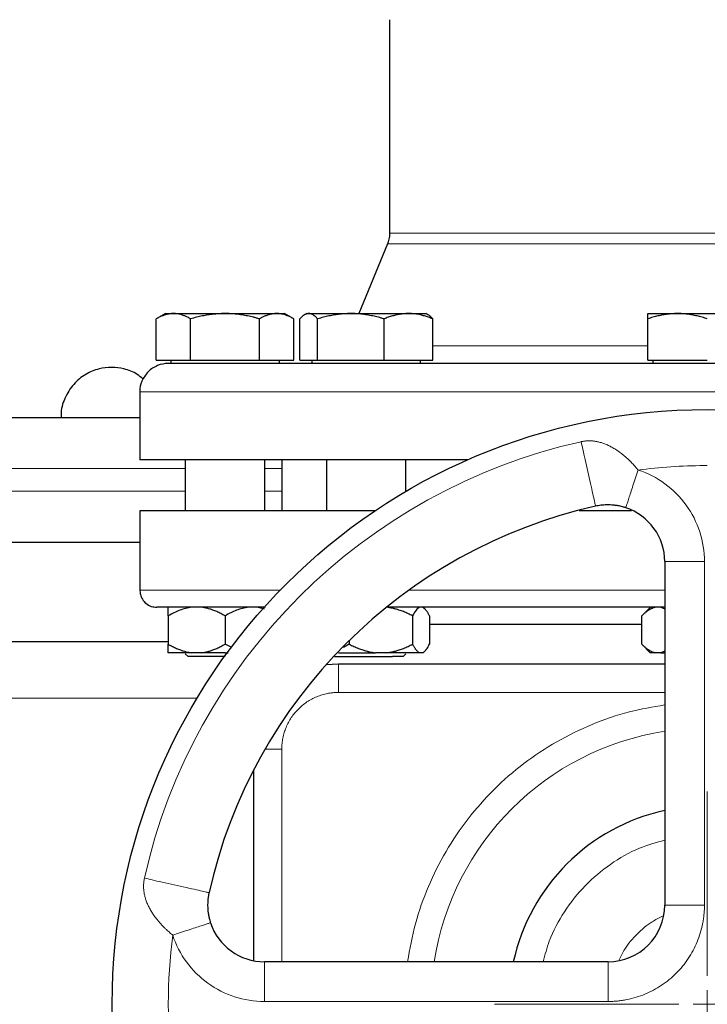
# Model space of a CAD drawing. Units: millimetres. Extents: x 0 to 420, y 0 to 297.
# Drawn here: x 290 to 298, y 236 to 247 of the extents above; entities that cross this region are included whole.
import ezdxf

# ---------------------------------------------------------------- set-up
doc = ezdxf.new("R2010")
doc.units = ezdxf.units.MM
doc.styles.add('SLDTEXTSTYLE0', font='TXT', dxfattribs={"width": 0.605})
doc.dimstyles.new('SLDDIMSTYLE0', dxfattribs={"dimtxt": 3.5, "dimasz": 3.5, "dimexe": 0, "dimexo": 0.0625, "dimgap": 0.875, "dimtad": 1, "dimlfac": 15, "dimrnd": 1e-09, "dimzin": 12, "dimdsep": 46, "dimtxsty": 'SLDTEXTSTYLE0', "dimsah": 1, "dimcen": 0.09, "dimadec": 0, "dimazin": 3, "dimtfac": 1, "dimtdec": 3, "dimtofl": 0, "dimtmove": 0, "dimatfit": 3, "dimfxl": 0, "dimfrac": 2, "dimtolj": 1, "dimtzin": 12, "dimarcsym": 0})

# ---------------------------------------------------------------- blocks, each defined once
blk = doc.blocks.new('_D_11')
at = {"color": 7, "linetype": 'Continuous', "lineweight": 0}
for p, q in [((289.873, 271.167), (330.286, 271.167)), ((329.286, 177.234), (329.286, 271.167)), ((283.95, 177.234), (330.286, 177.234))]:
    blk.add_line(p, q, dxfattribs=at)
at = {"color": 7, "linetype": 'Continuous', "lineweight": 18}
for points in [[(329.286, 271.167), (328.748, 267.667), (329.825, 267.667)], [(329.286, 177.234), (329.825, 180.734), (328.748, 180.734)]]:
    blk.add_solid(points, dxfattribs=at)
at = {"color": 7, "linetype": 'Continuous', "lineweight": 18, "insert": (324.774, 218.853), "char_height": 3.5, "attachment_point": 1, "rotation": 90, "style": 'SLDTEXTSTYLE0'}
blk.add_mtext('1409', dxfattribs=at)
blk = doc.blocks.new('SW_CENTERMARKSYMBOL_31')
at = {"color": 0, "linetype": 'Continuous', "lineweight": 18}
for p, q in [((0, 0.333), (0, 2.5)), ((0, 0), (0, 0.167)), ((-0.333, 0), (-2.5, 0)), ((0, 0), (-0.167, 0)), ((0, 0), (0, -0.167)), ((0, 0), (0.167, 0)), ((0.333, 0), (2.5, 0)), ((0, -0.333), (0, -2.5))]:
    blk.add_line(p, q, dxfattribs=at)

msp = doc.modelspace()

# ---------------------------------------------------------------- linework, layer by layer
at = {"color": 7, "linetype": 'Continuous', "lineweight": 25}
for p, q in [((294.47347, 247.20834), (294.47347, 244.69932)), ((294.44865, 244.57311), (294.11347, 243.75377)), ((291.84013, 243.75377), (291.73134, 243.69096)), ((291.73184, 243.2071), (291.73184, 243.69125)), ((291.84013, 243.75377), (291.93392, 243.75377)), ((291.93392, 243.75377), (292.54013, 243.75377)), ((292.13599, 243.2071), (292.13599, 243.69125)), ((292.54013, 243.75377), (293.14635, 243.75377)), ((292.94428, 243.2071), (292.94428, 243.69125)), ((293.14635, 243.75377), (293.24013, 243.75377)), ((293.34892, 243.69096), (293.24013, 243.75377)), ((293.34842, 243.2071), (293.34842, 243.69125)), ((293.41911, 243.2071), (293.41911, 243.69125)), ((293.49986, 243.75377), (293.47481, 243.73931)), ((293.49986, 243.75377), (293.52371, 243.75377)), ((293.52371, 243.75377), (294.01869, 243.75377)), ((293.62831, 243.2071), (293.62831, 243.69125)), ((294.01869, 243.75377), (294.69484, 243.75377)), ((294.40906, 243.2071), (294.40906, 243.69125)), ((294.69484, 243.75377), (294.89986, 243.75377)), ((294.92491, 243.73931), (294.89986, 243.75377)), ((294.98061, 243.2071), (294.98061, 243.69125)), ((297.5068, 243.75377), (297.8568, 243.75377)), ((297.5068, 243.2071), (297.5068, 243.69125)), ((297.8568, 243.75377), (298.5568, 243.75377)), ((291.73184, 243.2071), (292.13599, 243.2071)), ((291.9018, 243.2071), (291.9018, 243.16677)), ((292.13599, 243.2071), (292.94428, 243.2071)), ((292.94428, 243.2071), (293.34842, 243.2071)), ((293.17847, 243.16677), (293.17847, 243.2071)), ((293.41911, 243.2071), (293.62831, 243.2071)), ((293.56153, 243.2071), (293.56153, 243.16677)), ((293.62831, 243.2071), (294.40906, 243.2071)), ((294.40906, 243.2071), (294.98061, 243.2071)), ((294.8382, 243.16677), (294.8382, 243.2071)), ((297.5068, 243.2071), (298.2068, 243.2071)), ((297.56847, 243.2071), (297.56847, 243.16677)), ((291.54013, 242.83377), (291.54013, 242.03377)), ((295.38998, 242.03377), (291.54013, 242.03377)), ((292.07347, 242.03377), (292.07347, 241.43377)), ((293.0068, 241.43377), (293.0068, 242.03377)), ((293.2068, 242.03377), (293.2068, 241.43377)), ((293.7332, 242.03377), (293.7332, 241.43377)), ((294.66653, 241.66377), (294.66653, 242.03377)), ((291.54013, 241.4341), (291.54013, 240.50044)), ((297.7068, 240.83794), (297.7068, 236.80044)), ((292.92951, 240.30044), (292.99941, 240.28372)), ((294.89166, 240.27844), (294.86653, 240.30357)), ((297.5375, 240.30094), (297.4365, 240.19994)), ((297.66181, 240.30044), (297.7068, 240.28181)), ((291.87347, 240.20044), (291.87347, 239.8671)), ((292.54013, 240.20044), (292.54013, 239.8671)), ((294.74419, 240.20044), (294.74419, 239.8671)), ((294.94343, 240.20044), (294.94343, 239.8671)), ((297.437, 239.8671), (297.437, 240.20044)), ((297.437, 240.10043), (294.94343, 240.10043)), ((292.61942, 239.82943), (292.54013, 239.8671)), ((294.00062, 239.8671), (293.93113, 239.82664)), ((294.00062, 239.91256), (294.00062, 239.8671)), ((297.4365, 239.8676), (297.537, 239.7671)), ((292.07347, 239.75494), (292.1068, 239.7216)), ((292.26285, 239.7671), (292.15076, 239.7671)), ((292.54013, 239.7671), (292.5767, 239.7671)), ((294.43492, 239.7671), (294.3099, 239.7671)), ((294.6332, 239.7216), (294.50628, 239.7216)), ((294.6332, 239.7216), (294.66653, 239.75494)), ((294.86056, 239.7671), (294.82706, 239.7671)), ((294.86916, 239.7666), (294.89172, 239.78917)), ((297.59709, 239.7671), (297.537, 239.7671)), ((297.66181, 239.7671), (297.59709, 239.7671)), ((297.7068, 239.78583), (297.66181, 239.7671)), ((297.66181, 239.7671), (297.7068, 239.7671)), ((293.87347, 239.63377), (293.72474, 239.62265)), ((297.7068, 239.63377), (293.87347, 239.63377)), ((292.87347, 238.38251), (292.87347, 236.1464)), ((297.04013, 236.13377), (293.00264, 236.13377))]:
    msp.add_line(p, q, dxfattribs=at)
at = {"color": 8, "linetype": 'Continuous', "lineweight": 18}
for p, q in [((301.94013, 244.69932), (294.47347, 244.69932)), ((301.96495, 244.57311), (294.44865, 244.57311)), ((297.5068, 243.37423), (294.98061, 243.37423)), ((304.87347, 242.83377), (291.54013, 242.83377)), ((279.4068, 241.93377), (292.07347, 241.93377)), ((293.0068, 241.93377), (293.2068, 241.93377)), ((279.4068, 241.6671), (292.07347, 241.6671)), ((293.0068, 241.6671), (293.2068, 241.6671)), ((297.7068, 240.83794), (298.17347, 240.83794)), ((298.17347, 236.80044), (298.17347, 240.83794)), ((293.18584, 240.50044), (291.54013, 240.50044)), ((297.7068, 240.50044), (294.69745, 240.50044)), ((293.87347, 239.63377), (293.87347, 239.30044)), ((293.87347, 239.30044), (297.7068, 239.30044)), ((275.53467, 239.23377), (292.21226, 239.23377)), ((293.01065, 238.63377), (293.2068, 238.63377)), ((293.2068, 238.63377), (293.2068, 236.13377)), ((297.7068, 236.80044), (298.17347, 236.80044)), ((293.00264, 235.66711), (293.00264, 236.13377)), ((297.04013, 235.66711), (297.04013, 236.13377)), ((293.00264, 235.66711), (297.04013, 235.6671))]:
    msp.add_line(p, q, dxfattribs=at)
at = {"color": 7, "linetype": 'Continuous', "lineweight": 25}
msp.add_circle((298.2068, 235.63377), 6.99246, dxfattribs=at)
for centre, radius, start, end in [((293.2068, 247.20834), 8.73333, 0, 75), ((298.2068, 235.63377), 6, 102.634861, 167.364551), ((297.04013, 240.83794), 0.66667, 360, 71.820369), ((298.2068, 235.63377), 2.33333, 102.373625, 167.626375), ((297.04013, 236.80044), 0.66667, 270, 0), ((293.00264, 236.80044), 0.66667, 198.179632, 270)]:
    msp.add_arc(centre, radius, start, end, dxfattribs=at)
at = {"color": 8, "linetype": 'Continuous', "lineweight": 18}
for radius, start, end in [(6.77778, 102.635625, 167.364375), (3.2486, 98.853724, 171.146276)]:
    msp.add_arc((298.2068, 235.63377), radius, start, end, dxfattribs=at)
at = {"color": 7, "linetype": 'Continuous', "lineweight": 25}
for points, knots in [([(294.47346, 244.70191), (294.47221, 244.67667), (294.46997, 244.63161), (294.45448, 244.58932), (294.44766, 244.57071)], [0, 0, 0, 0, 0.56, 1, 1, 1, 1]), ([(291.93392, 243.75377), (291.92918, 243.75371), (291.91972, 243.75358), (291.90559, 243.75257), (291.89148, 243.75095), (291.87735, 243.74866), (291.86316, 243.74571), (291.84886, 243.74212), (291.82803, 243.73598), (291.80059, 243.72594), (291.76632, 243.71042), (291.74346, 243.69771), (291.73184, 243.69125)], [0, 0, 0, 0, 0.06933287, 0.13830392, 0.20716912, 0.27618077, 0.34558532, 0.4156213, 0.48651764, 0.65324323, 0.82376139, 1, 1, 1, 1]), ([(292.13599, 243.69125), (292.13013, 243.69457), (292.11853, 243.70114), (292.10118, 243.71012), (292.08403, 243.71832), (292.06702, 243.72568), (292.05013, 243.73222), (292.03055, 243.73887), (292.00837, 243.74508), (291.98354, 243.75008), (291.95873, 243.7532), (291.9422, 243.75358), (291.93392, 243.75377)], [0, 0, 0, 0, 0.0889878, 0.17633179, 0.26224063, 0.34694483, 0.4306967, 0.51376975, 0.63718477, 0.75849739, 0.87898777, 1, 1, 1, 1]), ([(292.54013, 243.75377), (292.53065, 243.75371), (292.51173, 243.75358), (292.48341, 243.75257), (292.45516, 243.75095), (292.42689, 243.74865), (292.39853, 243.74571), (292.36999, 243.74212), (292.32835, 243.73598), (292.27343, 243.72593), (292.20491, 243.71042), (292.15921, 243.69771), (292.13599, 243.69125)], [0, 0, 0, 0, 0.06934064, 0.13831868, 0.20719014, 0.27620737, 0.34561687, 0.41565721, 0.48655737, 0.65326675, 0.82377174, 1, 1, 1, 1]), ([(292.94428, 243.69125), (292.93257, 243.69457), (292.90936, 243.70114), (292.87464, 243.71012), (292.84032, 243.71832), (292.80632, 243.72568), (292.77254, 243.73222), (292.7334, 243.73887), (292.68899, 243.74508), (292.63927, 243.75008), (292.58972, 243.7532), (292.55669, 243.75358), (292.54013, 243.75377)], [0, 0, 0, 0, 0.08898563, 0.17632639, 0.26223096, 0.34692983, 0.43067532, 0.51374093, 0.63715908, 0.75847745, 0.87897634, 1, 1, 1, 1]), ([(293.14635, 243.75377), (293.14161, 243.75371), (293.13214, 243.75358), (293.11796, 243.75257), (293.10382, 243.75095), (293.08968, 243.74865), (293.07551, 243.74571), (293.06126, 243.74212), (293.04046, 243.73598), (293.01297, 243.72593), (292.97873, 243.71042), (292.95589, 243.69771), (292.94428, 243.69125)], [0, 0, 0, 0, 0.06934064, 0.13831868, 0.20719014, 0.27620737, 0.34561687, 0.41565721, 0.48655737, 0.65326675, 0.82377174, 1, 1, 1, 1]), ([(293.34842, 243.69125), (293.34257, 243.69457), (293.33096, 243.70114), (293.31359, 243.71012), (293.29642, 243.71832), (293.27942, 243.72568), (293.26254, 243.73222), (293.24298, 243.73887), (293.22075, 243.74508), (293.19586, 243.75008), (293.17112, 243.7532), (293.15462, 243.75358), (293.14635, 243.75377)], [0, 0, 0, 0, 0.08898563, 0.17632639, 0.26223096, 0.34692983, 0.43067532, 0.51374093, 0.63715908, 0.75847745, 0.87897634, 1, 1, 1, 1]), ([(293.52371, 243.75377), (293.52126, 243.75371), (293.51637, 243.75358), (293.50907, 243.75257), (293.50177, 243.75095), (293.49446, 243.74865), (293.48711, 243.74571), (293.47969, 243.74212), (293.4689, 243.73598), (293.45471, 243.72593), (293.43697, 243.71042), (293.42513, 243.69771), (293.41911, 243.69125)], [0, 0, 0, 0, 0.069340636, 0.138318679, 0.20719014, 0.276207373, 0.345616867, 0.415657215, 0.48655737, 0.653266747, 0.823771744, 1, 1, 1, 1]), ([(293.62831, 243.69125), (293.62529, 243.69457), (293.61928, 243.70114), (293.61031, 243.71012), (293.60143, 243.71832), (293.59263, 243.72568), (293.58388, 243.73222), (293.57374, 243.73887), (293.56228, 243.74508), (293.54944, 243.75008), (293.53658, 243.7532), (293.52801, 243.75358), (293.52371, 243.75377)], [0, 0, 0, 0, 0.088985628, 0.176326394, 0.26223096, 0.346929834, 0.430675318, 0.513740929, 0.637159079, 0.758477448, 0.878976341, 1, 1, 1, 1]), ([(294.01869, 243.75377), (294.00953, 243.75371), (293.99126, 243.75358), (293.96391, 243.75257), (293.93663, 243.75095), (293.90933, 243.74866), (293.88193, 243.74571), (293.85436, 243.74212), (293.81414, 243.73598), (293.76109, 243.72594), (293.69489, 243.71042), (293.65075, 243.69771), (293.62831, 243.69125)], [0, 0, 0, 0, 0.06933287, 0.13830392, 0.20716912, 0.27618077, 0.34558532, 0.4156213, 0.48651764, 0.65324323, 0.82376139, 1, 1, 1, 1]), ([(294.40906, 243.69125), (294.39775, 243.69457), (294.37534, 243.70114), (294.3418, 243.71012), (294.30865, 243.71832), (294.2758, 243.72568), (294.24317, 243.73222), (294.20536, 243.73887), (294.16247, 243.74508), (294.11446, 243.75008), (294.06659, 243.7532), (294.03468, 243.75358), (294.01869, 243.75377)], [0, 0, 0, 0, 0.0889878, 0.17633179, 0.26224063, 0.34694483, 0.4306967, 0.51376975, 0.63718477, 0.75849739, 0.87898777, 1, 1, 1, 1]), ([(294.69484, 243.75377), (294.68813, 243.75371), (294.67475, 243.75358), (294.6547, 243.75257), (294.63471, 243.75095), (294.61472, 243.74865), (294.59468, 243.74571), (294.57451, 243.74212), (294.54509, 243.73598), (294.50623, 243.72593), (294.45779, 243.71042), (294.42548, 243.69771), (294.40906, 243.69125)], [0, 0, 0, 0, 0.06934064, 0.13831868, 0.20719014, 0.27620737, 0.34561687, 0.41565721, 0.48655737, 0.65326675, 0.82377174, 1, 1, 1, 1]), ([(294.98061, 243.69125), (294.97233, 243.69457), (294.95592, 243.70114), (294.93135, 243.71012), (294.90708, 243.71832), (294.88304, 243.72568), (294.85916, 243.73222), (294.8315, 243.73887), (294.80007, 243.74508), (294.76489, 243.75008), (294.72988, 243.7532), (294.70654, 243.75358), (294.69484, 243.75377)], [0, 0, 0, 0, 0.08898563, 0.17632639, 0.26223096, 0.34692983, 0.43067532, 0.51374093, 0.63715908, 0.75847745, 0.87897634, 1, 1, 1, 1]), ([(294.98061, 243.69125), (294.96307, 243.71147), (294.9446, 243.73275), (294.92552, 243.73841), (294.92456, 243.7387)], [0, 0, 0, 0, 0.94963306, 1, 1, 1, 1]), ([(297.8568, 243.75377), (297.84859, 243.75371), (297.83221, 243.75358), (297.80769, 243.75257), (297.78324, 243.75095), (297.75876, 243.74865), (297.73419, 243.74571), (297.70946, 243.74212), (297.67339, 243.73598), (297.62584, 243.72593), (297.56649, 243.71042), (297.52692, 243.69771), (297.5068, 243.69125)], [0, 0, 0, 0, 0.06934064, 0.13831868, 0.20719014, 0.27620737, 0.34561687, 0.41565721, 0.48655737, 0.65326675, 0.82377174, 1, 1, 1, 1]), ([(297.5068, 243.69125), (297.5068, 243.69457), (297.5068, 243.70114), (297.50682, 243.71012), (297.50682, 243.71832), (297.50682, 243.72568), (297.50681, 243.73222), (297.5068, 243.73887), (297.50684, 243.74508), (297.50687, 243.75008), (297.50683, 243.7532), (297.50681, 243.75358), (297.5068, 243.75377)], [0, 0, 0, 0, 0.08898563, 0.17632639, 0.26223096, 0.34692983, 0.43067532, 0.51374093, 0.63715908, 0.75847745, 0.87897634, 1, 1, 1, 1]), ([(298.2068, 243.69125), (298.19666, 243.69457), (298.17657, 243.70114), (298.1465, 243.71012), (298.11678, 243.71832), (298.08733, 243.72568), (298.05808, 243.73222), (298.02418, 243.73887), (297.98573, 243.74508), (297.94269, 243.75008), (297.89976, 243.7532), (297.87114, 243.75358), (297.8568, 243.75377)], [0, 0, 0, 0, 0.088985628, 0.176326394, 0.26223096, 0.346929832, 0.430675317, 0.513740928, 0.637159078, 0.758477448, 0.878976341, 1, 1, 1, 1]), ([(291.5792, 242.98098), (291.55637, 243.0016), (291.49178, 243.05995), (291.36045, 243.10723), (291.20704, 243.12793), (291.05211, 243.10827), (290.89608, 243.04408), (290.75149, 242.92594), (290.65198, 242.76073), (290.6072, 242.62027), (290.61564, 242.54463), (290.61685, 242.53377)], [0, 0, 0, 0, 0.06900756, 0.19522439, 0.30594653, 0.41666867, 0.5428855, 0.68205645, 0.82874105, 0.97542566, 1, 1, 1, 1]), ([(291.87347, 243.1671), (291.87212, 243.1671), (291.82972, 243.16693), (291.74261, 243.14941), (291.63051, 243.07583), (291.56085, 242.96507), (291.53402, 242.87653), (291.54071, 242.83408), (291.541, 242.83221)], [0, 0, 0, 0, 0.00775244, 0.24369642, 0.49844449, 0.75319256, 0.98913654, 1, 1, 1, 1]), ([(304.53922, 243.1671), (304.51079, 243.1671), (303.82369, 243.1671), (301.43154, 243.1671), (299.82317, 243.1671), (296.48265, 243.1671), (294.8855, 243.1671), (292.53338, 243.1671), (291.87347, 243.1671), (291.87347, 243.1671)], [0, 0, 0, 0, 0.25, 0.25, 0.5, 0.5, 0.75, 0.75, 1, 1, 1, 1]), ([(280.0068, 242.53377), (280.01345, 242.53377), (280.02675, 242.53377), (280.13412, 242.53377), (280.30483, 242.53377), (280.54408, 242.53377), (280.84869, 242.53377), (281.21724, 242.53377), (281.64738, 242.53377), (282.13649, 242.53377), (282.68151, 242.53377), (283.27906, 242.53377), (283.92546, 242.53377), (284.61679, 242.53377), (285.3488, 242.53377), (286.1169, 242.53377), (286.91633, 242.53377), (287.7422, 242.53377), (288.58947, 242.53377), (289.45297, 242.53377), (290.32709, 242.53377), (291.0251, 242.53377), (291.42904, 242.53377), (291.54013, 242.53377)], [0, 0, 0, 0, 0.04906428, 0.09813538, 0.14720941, 0.19628143, 0.24534663, 0.29441062, 0.34348197, 0.39255605, 0.44162809, 0.49069327, 0.53975722, 0.58882861, 0.63790268, 0.68697466, 0.7360399, 0.78510383, 0.8341752, 0.88324932, 0.93232133, 0.98138654, 1, 1, 1, 1]), ([(297.24813, 241.47132), (297.24454, 241.47248), (297.23554, 241.47539), (297.21909, 241.48023), (297.1967, 241.48614), (297.16484, 241.4932), (297.12665, 241.49944), (297.08601, 241.50341), (297.04147, 241.50514), (296.99926, 241.50389), (296.95814, 241.4998), (296.92562, 241.49503), (296.90459, 241.49061), (296.89434, 241.48846)], [0, 0, 0, 0, 0.03117647, 0.07822114, 0.14198896, 0.22362121, 0.35112509, 0.46782199, 0.56904888, 0.72747847, 0.82231539, 0.91345094, 1, 1, 1, 1]), ([(294.31549, 241.43377), (294.2014, 241.43377), (293.90992, 241.43377), (293.48614, 241.43377), (293.04485, 241.43377), (292.65483, 241.43377), (292.31784, 241.43377), (292.03776, 241.43377), (291.81673, 241.43377), (291.65849, 241.43377), (291.5587, 241.43377), (291.54632, 241.43377), (291.54013, 241.43377)], [0, 0, 0, 0, 0.066697179, 0.170397493, 0.274097806, 0.37779812, 0.481498433, 0.585198746, 0.68889906, 0.792599373, 0.896299687, 1, 1, 1, 1]), ([(297.31612, 241.43377), (297.1786, 241.43377), (296.97098, 241.43377), (296.76935, 241.43377), (296.70127, 241.43377)], [0, 0, 0, 0, 0.66234481, 1, 1, 1, 1]), ([(280.0068, 241.0671), (280.01345, 241.0671), (280.02675, 241.0671), (280.13413, 241.0671), (280.30483, 241.0671), (280.54408, 241.0671), (280.8487, 241.0671), (281.21725, 241.0671), (281.64739, 241.0671), (282.13651, 241.0671), (282.68153, 241.0671), (283.27907, 241.0671), (283.92547, 241.0671), (284.61682, 241.0671), (285.34883, 241.0671), (286.11692, 241.0671), (286.91635, 241.0671), (287.74222, 241.0671), (288.5895, 241.0671), (289.453, 241.0671), (290.32711, 241.0671), (291.02511, 241.0671), (291.42904, 241.0671), (291.54013, 241.0671)], [0, 0, 0, 0, 0.04906491, 0.09813726, 0.14721129, 0.19628268, 0.24534663, 0.29441187, 0.34348385, 0.39255788, 0.44162931, 0.49069327, 0.5397585, 0.58883053, 0.63790456, 0.68697592, 0.7360399, 0.78510511, 0.83417716, 0.88325124, 0.93232261, 0.98138653, 1, 1, 1, 1]), ([(291.54023, 240.50672), (291.54118, 240.48797), (291.54315, 240.44893), (291.56785, 240.39294), (291.61085, 240.34297), (291.67088, 240.30726), (291.71766, 240.30265), (291.74013, 240.30044)], [0, 0, 0, 0, 0.175419, 0.36527335, 0.56198791, 0.78956486, 1, 1, 1, 1]), ([(293.01396, 240.30044), (292.94728, 240.30044), (292.75285, 240.30044), (292.48632, 240.30044), (292.21486, 240.30044), (292.00311, 240.30044), (291.85152, 240.30044), (291.75717, 240.30044), (291.74627, 240.30044), (291.74089, 240.30044)], [0, 0, 0, 0, 0.08034221, 0.23426064, 0.38817907, 0.5420975, 0.69601594, 0.84993437, 1, 1, 1, 1]), ([(292.15076, 240.30044), (292.10183, 240.29498), (292.05454, 240.28262), (291.96232, 240.24802), (291.91723, 240.2257), (291.87347, 240.20044)], [0, 0, 0, 0, 0.5, 0.5, 1, 1, 1, 1]), ([(291.87347, 240.20044), (291.87347, 240.20506), (291.87347, 240.2142), (291.87348, 240.22695), (291.87348, 240.23878), (291.87348, 240.24965), (291.87348, 240.25956), (291.87348, 240.2698), (291.87349, 240.27986), (291.8735, 240.28896), (291.87348, 240.29607), (291.87347, 240.29898), (291.87347, 240.30044)], [0, 0, 0, 0, 0.09305333, 0.18403443, 0.2731085, 0.36045776, 0.44628195, 0.53079846, 0.65119347, 0.7689029, 0.88484336, 1, 1, 1, 1]), ([(292.54013, 240.20044), (292.532, 240.20506), (292.51592, 240.2142), (292.49173, 240.22695), (292.46779, 240.23878), (292.44405, 240.24965), (292.42046, 240.25956), (292.39357, 240.2698), (292.36338, 240.27986), (292.32981, 240.28896), (292.29637, 240.29607), (292.27399, 240.29898), (292.26285, 240.30044)], [0, 0, 0, 0, 0.09305333, 0.18403442, 0.2731085, 0.36045776, 0.44628195, 0.53079846, 0.65119347, 0.7689029, 0.88484336, 1, 1, 1, 1]), ([(292.81742, 240.30044), (292.7685, 240.29498), (292.72121, 240.28262), (292.62899, 240.24802), (292.5839, 240.2257), (292.54013, 240.20044)], [0, 0, 0, 0, 0.5, 0.5, 1, 1, 1, 1]), ([(294.74419, 240.20044), (294.73512, 240.20506), (294.71719, 240.2142), (294.6902, 240.22695), (294.66349, 240.23878), (294.63701, 240.24965), (294.6107, 240.25956), (294.58071, 240.2698), (294.54703, 240.27986), (294.50958, 240.28896), (294.4723, 240.29607), (294.44735, 240.29898), (294.43492, 240.30044)], [0, 0, 0, 0, 0.09305333, 0.18403443, 0.2731085, 0.36045776, 0.44628195, 0.53079846, 0.65119347, 0.7689029, 0.88484336, 1, 1, 1, 1]), ([(297.7068, 240.30044), (297.65194, 240.30044), (297.38603, 240.30044), (296.91412, 240.30044), (296.29913, 240.30044), (295.702, 240.30044), (295.13167, 240.30044), (294.71363, 240.30044), (294.49947, 240.30044), (294.45332, 240.30044)], [0, 0, 0, 0, 0.046963869, 0.227646586, 0.408329302, 0.589012019, 0.769694735, 0.950377452, 1, 1, 1, 1]), ([(294.82706, 240.30044), (294.81244, 240.29498), (294.79831, 240.28262), (294.77075, 240.24802), (294.75727, 240.2257), (294.74419, 240.20044)], [0, 0, 0, 0, 0.5, 0.5, 1, 1, 1, 1]), ([(294.94343, 240.20044), (294.941, 240.20506), (294.93619, 240.2142), (294.92896, 240.22695), (294.9218, 240.23878), (294.9147, 240.24965), (294.90765, 240.25956), (294.89962, 240.2698), (294.89058, 240.27986), (294.88054, 240.28896), (294.87057, 240.29607), (294.86389, 240.29898), (294.86056, 240.30044)], [0, 0, 0, 0, 0.09305333, 0.18403442, 0.2731085, 0.36045776, 0.44628195, 0.53079846, 0.65119347, 0.7689029, 0.88484336, 1, 1, 1, 1]), ([(297.59709, 240.30044), (297.59337, 240.29965), (297.5859, 240.29806), (297.57475, 240.29478), (297.5636, 240.29083), (297.55243, 240.28614), (297.54122, 240.28074), (297.52994, 240.27462), (297.51337, 240.26465), (297.49148, 240.24927), (297.4642, 240.22681), (297.44619, 240.20935), (297.437, 240.20044)], [0, 0, 0, 0, 0.06668878, 0.13349189, 0.2006076, 0.26822819, 0.33653866, 0.40571572, 0.47592696, 0.64415549, 0.81835882, 1, 1, 1, 1]), ([(275.87347, 239.90044), (276.04796, 239.90044), (276.70197, 239.90044), (277.86169, 239.90044), (279.34635, 239.90044), (280.84758, 239.90044), (282.35797, 239.90044), (283.87346, 239.90044), (285.38895, 239.90044), (286.89933, 239.90044), (288.40056, 239.90044), (289.88522, 239.90044), (291.04495, 239.90044), (291.69897, 239.90044), (291.87347, 239.90044)], [0, 0, 0, 0, 0.033914323, 0.127109779, 0.220352719, 0.313548913, 0.406784277, 0.499999998, 0.593213607, 0.686449977, 0.779645434, 0.872888374, 0.966084568, 1, 1, 1, 1]), ([(291.87347, 239.8671), (291.88153, 239.86252), (291.89748, 239.85345), (291.92149, 239.8408), (291.94524, 239.82904), (291.96879, 239.81824), (291.99218, 239.80838), (292.01904, 239.79809), (292.04937, 239.78794), (292.08324, 239.77871), (292.11696, 239.77152), (292.13951, 239.76857), (292.15076, 239.7671)], [0, 0, 0, 0, 0.09229184, 0.18254394, 0.27091724, 0.35758909, 0.44275378, 0.52662271, 0.64812518, 0.76688469, 0.88383976, 1, 1, 1, 1]), ([(291.87347, 239.7671), (291.87347, 239.76789), (291.87347, 239.76947), (291.87348, 239.77274), (291.87349, 239.77667), (291.8735, 239.78133), (291.87349, 239.7867), (291.87349, 239.79278), (291.87348, 239.80273), (291.87349, 239.81812), (291.87348, 239.84064), (291.87347, 239.85816), (291.87347, 239.8671)], [0, 0, 0, 0, 0.06643481, 0.13298416, 0.19984416, 0.26720503, 0.33524984, 0.40415348, 0.47408186, 0.64288918, 0.81770161, 1, 1, 1, 1]), ([(292.26285, 239.7671), (292.26928, 239.76789), (292.28216, 239.76947), (292.30143, 239.77274), (292.32068, 239.77667), (292.33997, 239.78133), (292.35931, 239.7867), (292.37876, 239.79278), (292.40745, 239.80273), (292.44548, 239.81812), (292.49286, 239.84064), (292.52416, 239.85816), (292.54013, 239.8671)], [0, 0, 0, 0, 0.06643481, 0.13298416, 0.19984416, 0.26720503, 0.33524984, 0.40415348, 0.47408186, 0.64288918, 0.81770161, 1, 1, 1, 1]), ([(294.00062, 239.8671), (294.00962, 239.86252), (294.02741, 239.85345), (294.05417, 239.8408), (294.08066, 239.82904), (294.10693, 239.81824), (294.13302, 239.80838), (294.15718, 239.80008), (294.17943, 239.79315), (294.20523, 239.78586), (294.23645, 239.77835), (294.27316, 239.77139), (294.29769, 239.76853), (294.3099, 239.7671)], [0, 0, 0, 0, 0.0922914, 0.18254309, 0.27091597, 0.35758741, 0.4427517, 0.52662024, 0.59195017, 0.65663792, 0.7727883, 0.88692686, 1, 1, 1, 1]), ([(294.43492, 239.7671), (294.44209, 239.76789), (294.45646, 239.76947), (294.47793, 239.77274), (294.49941, 239.77667), (294.52091, 239.78133), (294.54249, 239.7867), (294.56419, 239.79278), (294.59619, 239.80273), (294.6386, 239.81812), (294.69146, 239.84064), (294.72637, 239.85816), (294.74419, 239.8671)], [0, 0, 0, 0, 0.06643481, 0.13298416, 0.19984416, 0.26720503, 0.33524984, 0.40415348, 0.47408186, 0.64288918, 0.81770161, 1, 1, 1, 1]), ([(294.74419, 239.8671), (294.7466, 239.86252), (294.75137, 239.85345), (294.75853, 239.8408), (294.76562, 239.82904), (294.77266, 239.81824), (294.77965, 239.80838), (294.78768, 239.79809), (294.79674, 239.78794), (294.80685, 239.77871), (294.81695, 239.77152), (294.8237, 239.76857), (294.82706, 239.7671)], [0, 0, 0, 0, 0.09229184, 0.18254394, 0.27091724, 0.35758909, 0.44275378, 0.52662271, 0.64812518, 0.76688469, 0.88383976, 1, 1, 1, 1]), ([(294.86056, 239.7671), (294.86248, 239.76789), (294.86633, 239.76947), (294.87207, 239.77274), (294.87782, 239.77667), (294.88358, 239.78133), (294.88936, 239.7867), (294.89518, 239.79278), (294.90376, 239.80273), (294.91512, 239.81812), (294.9293, 239.84064), (294.93865, 239.85816), (294.94343, 239.8671)], [0, 0, 0, 0, 0.06643481, 0.13298416, 0.19984416, 0.26720503, 0.33524984, 0.40415348, 0.47408186, 0.64288918, 0.81770161, 1, 1, 1, 1]), ([(297.437, 239.8671), (297.44166, 239.86252), (297.45087, 239.85345), (297.46473, 239.8408), (297.47844, 239.82904), (297.49205, 239.81824), (297.50555, 239.80838), (297.52105, 239.79809), (297.53857, 239.78794), (297.55813, 239.77871), (297.57759, 239.77152), (297.59061, 239.76857), (297.59709, 239.7671)], [0, 0, 0, 0, 0.09229184, 0.18254394, 0.27091724, 0.35758909, 0.44275378, 0.52662271, 0.64812518, 0.76688469, 0.88383976, 1, 1, 1, 1]), ([(292.15076, 239.7671), (292.07322, 239.7671), (292.00772, 239.7671), (291.91242, 239.7671), (291.88267, 239.7671), (291.87347, 239.7671)], [0, 0, 0, 0, 0.5, 0.5, 1, 1, 1, 1]), ([(292.54013, 239.7216), (292.48341, 239.7216), (292.42671, 239.7216), (292.3219, 239.7216), (292.27383, 239.7216), (292.19361, 239.7216), (292.16149, 239.7216), (292.11808, 239.7216), (292.1068, 239.7216), (292.1068, 239.7216)], [0, 0, 0, 0, 0.25, 0.25, 0.5, 0.5, 0.75, 0.75, 1, 1, 1, 1]), ([(293.82683, 239.7216), (293.84689, 239.7216), (293.89523, 239.7216), (294.03115, 239.7216), (294.19895, 239.7216), (294.37223, 239.7216), (294.46159, 239.7216), (294.50628, 239.7216)], [0, 0, 0, 0, 0.15060047, 0.36295035, 0.57530023, 0.78765012, 1, 1, 1, 1]), ([(293.87201, 239.7671), (293.87908, 239.7671), (293.92554, 239.7671), (294.02602, 239.7671), (294.16722, 239.7671), (294.26234, 239.7671), (294.3099, 239.7671)], [0, 0, 0, 0, 0.05646718, 0.37097812, 0.68548906, 1, 1, 1, 1]), ([(292.35211, 236.94625), (292.35099, 236.9411), (292.34873, 236.93069), (292.3458, 236.91485), (292.34318, 236.8987), (292.34094, 236.88229), (292.3391, 236.86567), (292.33654, 236.83578), (292.33543, 236.79927), (292.33715, 236.75484), (292.34112, 236.71404), (292.34778, 236.67317), (292.35596, 236.63737), (292.36318, 236.61138), (292.36758, 236.59766), (292.36925, 236.59244)], [0, 0, 0, 0, 0.04360116, 0.08806858, 0.13330111, 0.17918053, 0.22561761, 0.27253903, 0.42974096, 0.53215954, 0.64802396, 0.77634154, 0.88089074, 0.95464915, 1, 1, 1, 1])]:
    msp.add_open_spline(points, degree=3, knots=knots, dxfattribs=at)
at = {"color": 8, "linetype": 'Continuous', "lineweight": 18}
for points, knots in [([(296.72416, 242.24739), (296.72846, 242.24834), (296.73716, 242.25026), (296.75047, 242.25258), (296.76412, 242.25452), (296.77812, 242.25602), (296.79245, 242.25708), (296.80709, 242.25768), (296.82204, 242.25781), (296.83727, 242.25743), (296.85279, 242.25653), (296.87623, 242.25438), (296.90846, 242.24952), (296.9486, 242.24014), (296.99068, 242.22676), (297.03274, 242.20983), (297.07699, 242.18823), (297.12035, 242.1633), (297.16618, 242.13286), (297.20598, 242.10273), (297.25302, 242.06321), (297.29549, 242.02335), (297.33739, 241.97946), (297.36742, 241.94596), (297.38541, 241.92457), (297.39372, 241.9147)], [0, 0, 0, 0, 0.016339757, 0.033048359, 0.050139282, 0.067625118, 0.085518201, 0.103831095, 0.122577019, 0.141770281, 0.161426726, 0.181564179, 0.231543137, 0.286605077, 0.341454168, 0.404018055, 0.464278689, 0.534263287, 0.599016601, 0.677286538, 0.725642112, 0.832767445, 0.896290795, 0.95211485, 1, 1, 1, 1]), ([(296.72416, 242.2474), (296.72995, 242.22158), (296.73678, 242.19113), (296.75256, 242.12071), (296.76153, 242.08069), (296.78107, 241.99354), (296.79163, 241.94642), (296.81302, 241.85102), (296.82382, 241.80283), (296.84396, 241.71301), (296.85327, 241.67149), (296.86911, 241.60081), (296.87565, 241.57167), (296.88562, 241.52717), (296.88908, 241.51174), (296.89341, 241.49242), (296.8943, 241.48846), (296.8943, 241.48846)], [0, 0, 0, 0, 0.125, 0.125, 0.25, 0.25, 0.375, 0.375, 0.5, 0.5, 0.625, 0.625, 0.75, 0.75, 0.875, 0.875, 1, 1, 1, 1]), ([(297.39372, 241.9147), (297.38372, 241.88425), (297.3735, 241.85312), (297.35328, 241.79153), (297.34328, 241.76109), (297.32423, 241.70307), (297.31517, 241.67551), (297.29859, 241.62501), (297.29106, 241.60208), (297.27787, 241.5619), (297.2722, 241.54463), (297.26277, 241.51594), (297.25902, 241.5045), (297.25038, 241.47818), (297.24813, 241.47132), (297.24813, 241.47132)], [0, 0, 0, 0, 0.125, 0.125, 0.25, 0.25, 0.375, 0.375, 0.5, 0.5, 0.625, 0.625, 0.75, 0.75, 1, 1, 1, 1]), ([(297.39372, 241.9147), (297.62053, 241.84022), (297.81804, 241.69601), (298.09808, 241.3093), (298.17346, 241.07666), (298.17346, 240.83794)], [0, 0, 0, 0, 0.5, 0.5, 1, 1, 1, 1]), ([(293.87347, 239.30044), (293.86618, 239.30037), (293.85163, 239.30023), (293.82984, 239.29913), (293.80812, 239.29736), (293.78646, 239.29486), (293.76488, 239.29166), (293.7291, 239.28514), (293.67963, 239.27277), (293.61795, 239.25068), (293.55869, 239.22268), (293.48383, 239.17778), (293.39901, 239.10823), (293.32946, 239.02342), (293.28457, 238.94856), (293.25657, 238.88931), (293.23447, 238.82762), (293.22122, 238.77462), (293.21374, 238.73162), (293.20975, 238.69915), (293.20726, 238.66651), (293.20695, 238.64469), (293.2068, 238.63377)], [0, 0, 0, 0, 0.02087777, 0.04171275, 0.06252727, 0.08334375, 0.10418459, 0.12507211, 0.1875683, 0.25009965, 0.31259583, 0.37512718, 0.50000338, 0.62487958, 0.68737577, 0.74990712, 0.8124033, 0.87493465, 0.90623222, 0.93745854, 0.96868926, 1, 1, 1, 1]), ([(297.7068, 239.15324), (297.56739, 239.12948), (297.27582, 239.07978), (296.8493, 238.93159), (296.43249, 238.72868), (296.04592, 238.47194), (295.69588, 238.16754), (295.3883, 237.82027), (295.12813, 237.43603), (294.92128, 237.02111), (294.76619, 236.58554), (294.71221, 236.28368), (294.6854, 236.13377)], [0, 0, 0, 0, 0.09249874, 0.1934563, 0.29442084, 0.39548955, 0.4964471, 0.59741132, 0.69848035, 0.79943791, 0.90040245, 1, 1, 1, 1]), ([(297.7068, 237.56396), (297.60659, 237.53568), (297.38103, 237.472), (297.063, 237.28815), (296.76254, 237.03675), (296.52046, 236.72909), (296.35336, 236.42381), (296.30019, 236.21571), (296.27925, 236.13377)], [0, 0, 0, 0, 0.14670261, 0.33022575, 0.51374888, 0.69727202, 0.88079515, 1, 1, 1, 1]), ([(291.92588, 236.44684), (291.92053, 236.45129), (291.90912, 236.46079), (291.89122, 236.47621), (291.87155, 236.4937), (291.8503, 236.51334), (291.81558, 236.54687), (291.78023, 236.58433), (291.74032, 236.63154), (291.70975, 236.67163), (291.67882, 236.71778), (291.65366, 236.76106), (291.63168, 236.80567), (291.61449, 236.84798), (291.6009, 236.89024), (291.59134, 236.93051), (291.58585, 236.96621), (291.58333, 236.9965), (291.58263, 237.02206), (291.58331, 237.04687), (291.58532, 237.07087), (291.58846, 237.09403), (291.59162, 237.10903), (291.59317, 237.11641)], [0, 0, 0, 0, 0.02582766, 0.05508823, 0.08772413, 0.12367148, 0.16286936, 0.26807294, 0.31718922, 0.39787918, 0.46124841, 0.53220183, 0.59295464, 0.65595524, 0.71117389, 0.76640748, 0.81653591, 0.84994911, 0.88213974, 0.91316955, 0.94311119, 0.97203285, 1, 1, 1, 1]), ([(292.35212, 236.94627), (292.35212, 236.94627), (292.34815, 236.94716), (292.32883, 236.95149), (292.31341, 236.95495), (292.2689, 236.96493), (292.23976, 236.97146), (292.16908, 236.98731), (292.12756, 236.99661), (292.03774, 237.01675), (291.98956, 237.02755), (291.89415, 237.04894), (291.84704, 237.0595), (291.75988, 237.07904), (291.71986, 237.08801), (291.64944, 237.1038), (291.61899, 237.11062), (291.59317, 237.11641)], [0, 0, 0, 0, 0.125, 0.125, 0.25, 0.25, 0.375, 0.375, 0.5, 0.5, 0.625, 0.625, 0.75, 0.75, 0.875, 0.875, 1, 1, 1, 1]), ([(298.17347, 236.80044), (298.1734, 236.79115), (298.17327, 236.77258), (298.17221, 236.74477), (298.17052, 236.71703), (298.16813, 236.68935), (298.16507, 236.66173), (298.16133, 236.63419), (298.1569, 236.60671), (298.14672, 236.55201), (298.12643, 236.47091), (298.08887, 236.36605), (298.04127, 236.26532), (297.96495, 236.13804), (297.84671, 235.99387), (297.70254, 235.87563), (297.57526, 235.79931), (297.47454, 235.75171), (297.36967, 235.71414), (297.27957, 235.69161), (297.20648, 235.6789), (297.15127, 235.67213), (297.09579, 235.66789), (297.0587, 235.66737), (297.04013, 235.66711)], [0, 0, 0, 0, 0.01566507, 0.03130248, 0.04692163, 0.06253198, 0.07814297, 0.09376407, 0.10940471, 0.12507429, 0.18757757, 0.25010152, 0.31260479, 0.37512875, 0.50000465, 0.62488054, 0.68738382, 0.74990777, 0.81241104, 0.874935, 0.90623519, 0.93746233, 0.96869207, 1, 1, 1, 1]), ([(292.36925, 236.59244), (292.36925, 236.59244), (292.36239, 236.59019), (292.33607, 236.58155), (292.32464, 236.57779), (292.29594, 236.56837), (292.27868, 236.5627), (292.23849, 236.5495), (292.21557, 236.54197), (292.16507, 236.52539), (292.1375, 236.51634), (292.07948, 236.49728), (292.04905, 236.48729), (291.98746, 236.46706), (291.95633, 236.45684), (291.92588, 236.44684)], [0, 0, 0, 0, 0.25, 0.25, 0.375, 0.375, 0.5, 0.5, 0.625, 0.625, 0.75, 0.75, 0.875, 0.875, 1, 1, 1, 1]), ([(297.68203, 236.66977), (297.64008, 236.64909), (297.52955, 236.59459), (297.37816, 236.46241), (297.2457, 236.31063), (297.19101, 236.19966), (297.17012, 236.15726)], [0, 0, 0, 0, 0.18940783, 0.49901881, 0.80862978, 1, 1, 1, 1]), ([(293.00264, 235.66711), (292.76391, 235.66711), (292.53127, 235.74249), (292.14457, 236.02252), (292.00036, 236.22003), (291.92588, 236.44684)], [0, 0, 0, 0, 0.5, 0.5, 1, 1, 1, 1])]:
    msp.add_open_spline(points, degree=3, knots=knots, dxfattribs=at)
for points in [[(298.16607, 241.96697), (297.90769, 241.96531), (297.64996, 241.94787), (297.39371, 241.91469)], [(298.2068, 241.9671), (298.19247, 241.9671), (298.1804, 241.96707), (298.16607, 241.96697)], [(291.92587, 236.44683), (291.856, 235.90704), (291.856, 235.36048), (291.92588, 234.82068)]]:
    msp.add_open_spline(points, degree=3, dxfattribs=at)
at = {"color": 7, "linetype": 'Continuous', "lineweight": 25}
for points in [[(292.54013, 239.7671), (292.44484, 239.7671), (292.34959, 239.7671), (292.26285, 239.7671)], [(294.67348, 239.7671), (294.6061, 239.7671), (294.52415, 239.7671), (294.43492, 239.7671)], [(294.82706, 239.7671), (294.79362, 239.7671), (294.74087, 239.7671), (294.67348, 239.7671)]]:
    msp.add_open_spline(points, degree=3, dxfattribs=at)

# ---------------------------------------------------------------- block references
at = {"color": 7, "linetype": 'Continuous', "lineweight": 0}
msp.add_blockref('SW_CENTERMARKSYMBOL_31', (298.2068, 235.63377), dxfattribs=at)

# ---------------------------------------------------------------- dimensions: what is measured, and where the dimension line sits
at = {"color": 7, "linetype": 'Continuous', "lineweight": 18}
dim = msp.add_linear_dim(base=(329.28606, 271.1671), p1=(283.84982, 177.23377), p2=(289.77347, 271.1671), angle=90, dimstyle='SLDDIMSTYLE0', dxfattribs=at)
dim.commit()
dim.dimension.update_dxf_attribs({"geometry": '_D_11', "text_midpoint": (329.28606, 224.20044), "dimtype": 160})

doc.saveas('drawing.dxf')
